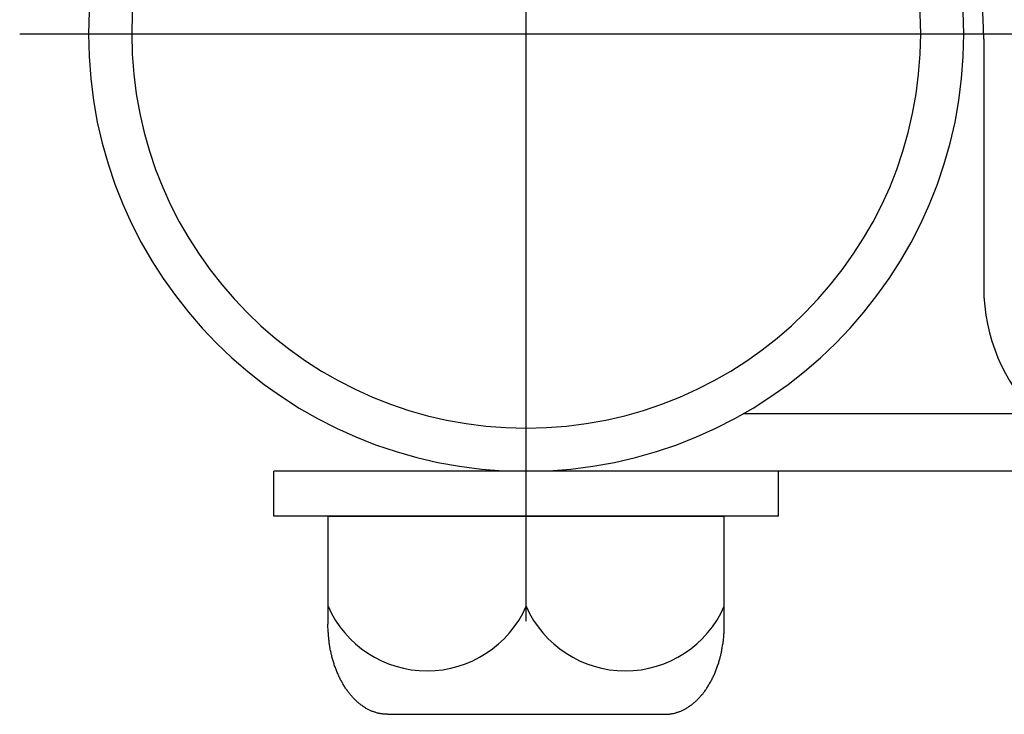
# Model space of a CAD drawing. Extents: x 131 to 9140, y 231 to 6552.
# Drawn here: x 7808 to 7863, y 4946 to 4985 of the extents above; entities that cross this region are included whole.
import ezdxf

# ---------------------------------------------------------------- set-up
doc = ezdxf.new("R2010")
doc.units = 0
doc.header["$LTSCALE"] = 250
doc.linetypes.add('CENTER', pattern=[2, 1.25, -0.25, 0.25, -0.25])
doc.layers.add('CENTER', color=3, linetype='CENTER')
doc.layers.add('SJC', color=1, linetype='CONTINUOUS')

msp = doc.modelspace()

# ---------------------------------------------------------------- linework, layer by layer
at = {"layer": 'CENTER'}
for p, q in [((7836.072, 4951.324), (7836.072, 5016.57)), ((7836.072, 4951.324), (7836.072, 5016.57)), ((7807.956, 4983.947), (8020.256, 4983.947))]:
    msp.add_line(p, q, dxfattribs=at)
at = {"layer": 'SJC'}
for p, q in [((7861.474, 4983.647), (7861.474, 4969.847)), ((7864.333, 4962.847), (7848.125, 4962.847)), ((7850.072, 4959.649), (7822.072, 4959.649)), ((7822.072, 4957.149), (7822.072, 4959.649)), ((7887.872, 4959.647), (7836.072, 4959.647)), ((7850.072, 4957.149), (7850.072, 4959.649)), ((7850.072, 4957.149), (7822.072, 4957.149)), ((7825.072, 4957.149), (7847.072, 4957.149)), ((7825.072, 4951.149), (7825.072, 4957.149)), ((7836.072, 4952.149), (7836.072, 4957.149)), ((7847.072, 4951.149), (7847.072, 4957.149)), ((7828.37, 4946.149), (7843.774, 4946.149))]:
    msp.add_line(p, q, dxfattribs=at)
for points in [[(7828.37, 4946.15, 0), (7828.33, 4946.15, 0), (7828.29, 4946.15, 0), (7828.25, 4946.15, 0), (7828.21, 4946.16, 0), (7828.17, 4946.16, 0), (7828.13, 4946.16, 0), (7828.09, 4946.17, 0), (7828.05, 4946.17, 0), (7828.01, 4946.18, 0), (7827.97, 4946.19, 0), (7827.93, 4946.19, 0), (7827.89, 4946.2, 0), (7827.85, 4946.21, 0), (7827.81, 4946.22, 0), (7827.77, 4946.23, 0), (7827.73, 4946.25, 0), (7827.69, 4946.26, 0), (7827.65, 4946.27, 0), (7827.61, 4946.28, 0), (7827.57, 4946.3, 0), (7827.53, 4946.31, 0), (7827.49, 4946.33, 0), (7827.45, 4946.35, 0), (7827.41, 4946.36, 0), (7827.37, 4946.38, 0), (7827.34, 4946.4, 0), (7827.3, 4946.42, 0), (7827.26, 4946.44, 0), (7827.22, 4946.46, 0), (7827.18, 4946.48, 0), (7827.15, 4946.51, 0), (7827.11, 4946.53, 0), (7827.07, 4946.55, 0), (7827.03, 4946.58, 0), (7827, 4946.6, 0), (7826.96, 4946.63, 0), (7826.92, 4946.66, 0), (7826.89, 4946.68, 0), (7826.85, 4946.71, 0), (7826.82, 4946.74, 0), (7826.78, 4946.77, 0), (7826.74, 4946.8, 0), (7826.71, 4946.83, 0), (7826.67, 4946.86, 0), (7826.64, 4946.89, 0), (7826.61, 4946.92, 0), (7826.57, 4946.96, 0), (7826.54, 4946.99, 0), (7826.5, 4947.03, 0), (7826.47, 4947.06, 0), (7826.44, 4947.1, 0), (7826.41, 4947.13, 0), (7826.37, 4947.17, 0), (7826.34, 4947.21, 0), (7826.31, 4947.25, 0), (7826.28, 4947.28, 0), (7826.25, 4947.32, 0), (7826.22, 4947.36, 0), (7826.19, 4947.4, 0), (7826.16, 4947.44, 0), (7826.13, 4947.49, 0), (7826.1, 4947.53, 0), (7826.07, 4947.57, 0), (7826.04, 4947.61, 0), (7826.01, 4947.66, 0), (7825.98, 4947.7, 0), (7825.95, 4947.75, 0), (7825.93, 4947.79, 0), (7825.9, 4947.84, 0), (7825.87, 4947.88, 0), (7825.85, 4947.93, 0), (7825.82, 4947.98, 0), (7825.8, 4948.02, 0), (7825.77, 4948.07, 0), (7825.75, 4948.12, 0), (7825.72, 4948.17, 0), (7825.7, 4948.22, 0), (7825.67, 4948.27, 0), (7825.65, 4948.32, 0), (7825.63, 4948.37, 0), (7825.61, 4948.42, 0), (7825.58, 4948.47, 0), (7825.56, 4948.53, 0), (7825.54, 4948.58, 0), (7825.52, 4948.63, 0), (7825.5, 4948.68, 0), (7825.48, 4948.74, 0), (7825.46, 4948.79, 0), (7825.44, 4948.85, 0), (7825.42, 4948.9, 0), (7825.41, 4948.96, 0), (7825.39, 4949.01, 0), (7825.37, 4949.07, 0), (7825.35, 4949.12, 0), (7825.34, 4949.18, 0), (7825.32, 4949.24, 0), (7825.31, 4949.29, 0), (7825.29, 4949.35, 0), (7825.28, 4949.41, 0), (7825.26, 4949.46, 0), (7825.25, 4949.52, 0), (7825.24, 4949.58, 0), (7825.23, 4949.64, 0), (7825.21, 4949.7, 0), (7825.2, 4949.76, 0), (7825.19, 4949.82, 0), (7825.18, 4949.87, 0), (7825.17, 4949.93, 0), (7825.16, 4949.99, 0), (7825.15, 4950.05, 0), (7825.14, 4950.11, 0), (7825.14, 4950.17, 0), (7825.13, 4950.23, 0), (7825.12, 4950.29, 0), (7825.11, 4950.35, 0), (7825.11, 4950.42, 0), (7825.1, 4950.48, 0), (7825.1, 4950.54, 0), (7825.09, 4950.6, 0), (7825.09, 4950.66, 0), (7825.08, 4950.72, 0), (7825.08, 4950.78, 0), (7825.08, 4950.84, 0), (7825.08, 4950.9, 0), (7825.07, 4950.97, 0), (7825.07, 4951.03, 0), (7825.07, 4951.09, 0), (7825.07, 4951.15, 0)], [(7843.77, 4946.15, 0), (7843.81, 4946.15, 0), (7843.85, 4946.15, 0), (7843.9, 4946.15, 0), (7843.94, 4946.16, 0), (7843.98, 4946.16, 0), (7844.02, 4946.16, 0), (7844.06, 4946.17, 0), (7844.1, 4946.17, 0), (7844.14, 4946.18, 0), (7844.18, 4946.19, 0), (7844.22, 4946.19, 0), (7844.26, 4946.2, 0), (7844.3, 4946.21, 0), (7844.34, 4946.22, 0), (7844.38, 4946.23, 0), (7844.42, 4946.25, 0), (7844.46, 4946.26, 0), (7844.5, 4946.27, 0), (7844.54, 4946.28, 0), (7844.58, 4946.3, 0), (7844.61, 4946.31, 0), (7844.65, 4946.33, 0), (7844.69, 4946.35, 0), (7844.73, 4946.36, 0), (7844.77, 4946.38, 0), (7844.81, 4946.4, 0), (7844.85, 4946.42, 0), (7844.88, 4946.44, 0), (7844.92, 4946.46, 0), (7844.96, 4946.48, 0), (7845, 4946.51, 0), (7845.04, 4946.53, 0), (7845.07, 4946.55, 0), (7845.11, 4946.58, 0), (7845.15, 4946.6, 0), (7845.18, 4946.63, 0), (7845.22, 4946.66, 0), (7845.26, 4946.68, 0), (7845.29, 4946.71, 0), (7845.33, 4946.74, 0), (7845.36, 4946.77, 0), (7845.4, 4946.8, 0), (7845.43, 4946.83, 0), (7845.47, 4946.86, 0), (7845.5, 4946.89, 0), (7845.54, 4946.92, 0), (7845.57, 4946.96, 0), (7845.61, 4946.99, 0), (7845.64, 4947.03, 0), (7845.67, 4947.06, 0), (7845.71, 4947.1, 0), (7845.74, 4947.13, 0), (7845.77, 4947.17, 0), (7845.8, 4947.21, 0), (7845.83, 4947.25, 0), (7845.87, 4947.28, 0), (7845.9, 4947.32, 0), (7845.93, 4947.36, 0), (7845.96, 4947.4, 0), (7845.99, 4947.44, 0), (7846.02, 4947.49, 0), (7846.05, 4947.53, 0), (7846.08, 4947.57, 0), (7846.11, 4947.61, 0), (7846.13, 4947.66, 0), (7846.16, 4947.7, 0), (7846.19, 4947.75, 0), (7846.22, 4947.79, 0), (7846.24, 4947.84, 0), (7846.27, 4947.88, 0), (7846.3, 4947.93, 0), (7846.32, 4947.98, 0), (7846.35, 4948.02, 0), (7846.37, 4948.07, 0), (7846.4, 4948.12, 0), (7846.42, 4948.17, 0), (7846.45, 4948.22, 0), (7846.47, 4948.27, 0), (7846.49, 4948.32, 0), (7846.52, 4948.37, 0), (7846.54, 4948.42, 0), (7846.56, 4948.47, 0), (7846.58, 4948.53, 0), (7846.6, 4948.58, 0), (7846.62, 4948.63, 0), (7846.64, 4948.68, 0), (7846.66, 4948.74, 0), (7846.68, 4948.79, 0), (7846.7, 4948.85, 0), (7846.72, 4948.9, 0), (7846.74, 4948.96, 0), (7846.76, 4949.01, 0), (7846.77, 4949.07, 0), (7846.79, 4949.12, 0), (7846.81, 4949.18, 0), (7846.82, 4949.24, 0), (7846.84, 4949.29, 0), (7846.85, 4949.35, 0), (7846.87, 4949.41, 0), (7846.88, 4949.46, 0), (7846.89, 4949.52, 0), (7846.91, 4949.58, 0), (7846.92, 4949.64, 0), (7846.93, 4949.7, 0), (7846.94, 4949.76, 0), (7846.95, 4949.82, 0), (7846.96, 4949.87, 0), (7846.97, 4949.93, 0), (7846.98, 4949.99, 0), (7846.99, 4950.05, 0), (7847, 4950.11, 0), (7847.01, 4950.17, 0), (7847.02, 4950.23, 0), (7847.02, 4950.29, 0), (7847.03, 4950.35, 0), (7847.04, 4950.42, 0), (7847.04, 4950.48, 0), (7847.05, 4950.54, 0), (7847.05, 4950.6, 0), (7847.06, 4950.66, 0), (7847.06, 4950.72, 0), (7847.06, 4950.78, 0), (7847.07, 4950.84, 0), (7847.07, 4950.9, 0), (7847.07, 4950.97, 0), (7847.07, 4951.03, 0), (7847.07, 4951.09, 0), (7847.07, 4951.15, 0)]]:
    msp.add_polyline3d(points, dxfattribs=at)
for centre, radius, start, end in [((7836.072, 4983.947), 24.3, 90, 270), ((7836.072, 4983.947), 24.3, 270, 90), ((7836.474, 4983.647), 25, 0, 80.5338), ((7836.072, 4983.947), 21.9, 90, 270), ((7836.072, 4983.947), 21.9, 270, 90), ((7871.474, 4969.847), 10, 180, 270), ((7830.572, 4954.574), 6.011, 203.7928, 336.2072), ((7841.572, 4954.574), 6.011, 203.7928, 336.2072)]:
    msp.add_arc(centre, radius, start, end, dxfattribs=at)

doc.saveas('drawing.dxf')
